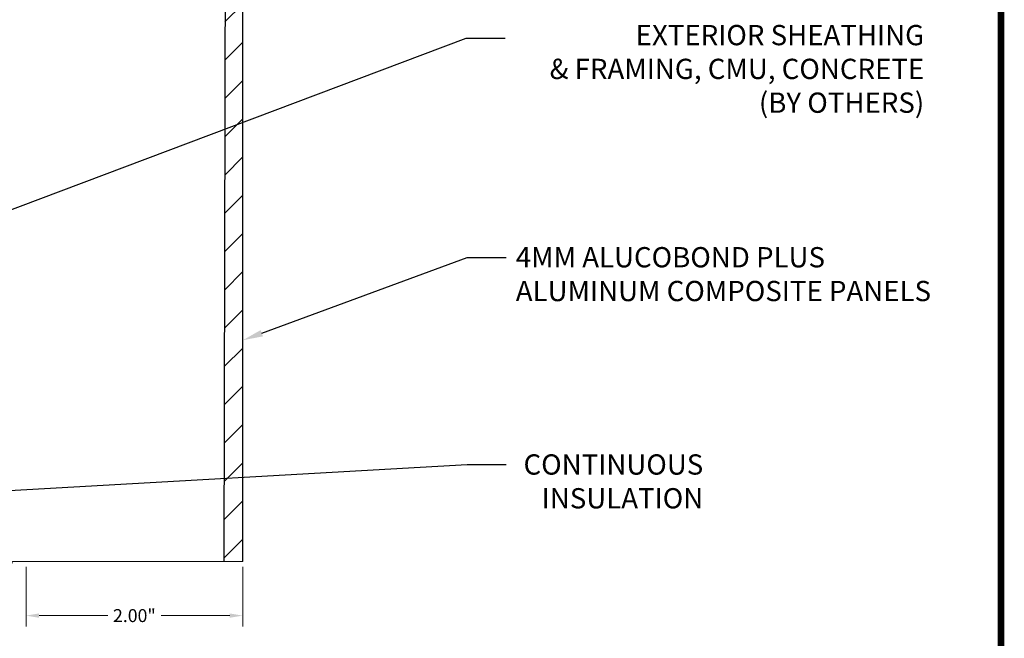
# Model space of a CAD drawing. Units: inches. Extents: x -1 to 98, y -126 to 49.
# Drawn here: x 7 to 16, y -121 to -115 of the extents above; entities that cross this region are included whole.
import ezdxf
from ezdxf import colors
from ezdxf.entities.mleader import LeaderData, LeaderLine
from ezdxf.math import Vec2, Vec3

# ---------------------------------------------------------------- set-up
doc = ezdxf.new("R2010")
doc.units = ezdxf.units.IN
doc.header["$MEASUREMENT"] = 0
doc.layers.add('ALUCOBOND PLUS', color=150, linetype='Continuous')
doc.layers.add('TITLE', color=7, linetype='Continuous')
for name, color, linetype, lineweight in [('AM_5', 3, 'Continuous', 15), ('Annotations', 1, 'Continuous', 9), ('Cut Lines', 7, 'Continuous', 0)]:
    doc.layers.add(name, color=color, linetype=linetype, lineweight=lineweight)
doc.styles.get("Standard").update_dxf_attribs({"font": 'arial.ttf'})
doc.dimstyles.new('AM_ANSI$0', dxfattribs={"dimtxt": 0.12, "dimasz": 0.12, "dimexe": 0.1, "dimexo": 0.05, "dimgap": 0.06, "dimtad": 0, "dimtih": 1, "dimtoh": 1, "dimdec": 4, "dimzin": 7, "dimdsep": 46, "dimtxsty": 'Standard', "dimcen": 0, "dimclrd": 256, "dimclre": 256, "dimclrt": 2, "dimadec": 0, "dimazin": 2, "dimtp": 0.1, "dimtm": 0.1, "dimtfac": 0.71, "dimtdec": 4, "dimtofl": 0, "dimtmove": 0, "dimatfit": 3, "dimfxl": 1, "dimtolj": 1, "dimtzin": 7, "dimlwd": -1, "dimlwe": -1, "dimarcsym": 1})

# ---------------------------------------------------------------- blocks, each defined once
blk = doc.blocks.new('*D123')
at = {"layer": 'AM_5', "color": 7, "linetype": 'ByBlock', "transparency": 16777216}
for p, q in [((7.2978, -119.9446), (7.2978, -120.4946)), ((9.3026, -119.9446), (9.3026, -120.4946)), ((7.4178, -120.3946), (8.0537, -120.3946)), ((9.1826, -120.3946), (8.5467, -120.3946))]:
    blk.add_line(p, q, dxfattribs=at)
at = {"layer": 'AM_5', "color": 7, "transparency": 16777216}
for points in [[(7.4178, -120.3746), (7.4178, -120.4146), (7.2978, -120.3946)], [(9.1826, -120.3746), (9.1826, -120.4146), (9.3026, -120.3946)]]:
    blk.add_solid(points, dxfattribs=at)
at = {"layer": 'DEFPOINTS', "color": 0, "transparency": 16777216}
for p in [(7.2978, -119.8946), (9.3026, -119.8946), (7.2978, -120.3946)]:
    blk.add_point(p, dxfattribs=at)
at = {"layer": 'AM_5', "color": 7, "transparency": 16777216, "insert": (8.3002, -120.3946), "char_height": 0.12, "attachment_point": 5}
blk.add_mtext('\\A1;2.00"', dxfattribs=at)

msp = doc.modelspace()

# ---------------------------------------------------------------- hatches: boundary and pattern name
at = {"layer": 'ALUCOBOND PLUS', "lineweight": -3}
h = msp.add_hatch(dxfattribs=at)
h.set_pattern_fill('ANSI31', color=150, scale=2, angle=360)
h.set_pattern_definition([(45, (136.67207, -118.18335), (-0.1767767, 0.1767767), [])])
h.paths.add_polyline_path([(9.14564, -111.4127), (8.55164, -111.4127), (8.55164, -111.2557), (9.30264, -111.2557), (9.30264, -119.89457), (9.12746, -119.89457)])

# ---------------------------------------------------------------- linework, layer by layer
at = {"layer": 'ALUCOBOND PLUS', "color": 150, "lineweight": -3}
msp.add_lwpolyline([(9.30264, -119.89457), (9.30264, -111.2557), (8.55164, -111.2557), (8.55164, -111.4127), (9.14564, -111.4127), (9.12746, -119.89457)], dxfattribs=at)
at = {"layer": 'Cut Lines'}
msp.add_lwpolyline([(4.72218, -119.89457), (6.82889, -119.89457), (6.96262, -119.66559), (7.09636, -120.13717), (7.17278, -119.89457), (9.30264, -119.89457)], dxfattribs=at)
at = {"layer": 'TITLE', "const_width": 0.06}
msp.add_lwpolyline([(-0.68335, -103.85637), (-0.68335, -125.85637), (16.31664, -125.85637), (16.31664, -103.85637), (-0.68335, -103.85637)], dxfattribs=at)

# ---------------------------------------------------------------- dimensions: what is measured, and where the dimension line sits
at = {"layer": 'AM_5', "color": 7}
dim = msp.add_linear_dim(base=(7.29777, -120.39457), p1=(9.30264, -119.89457), p2=(7.29777, -119.89457), angle=180, dimstyle='AM_ANSI$0', override={"dimdec": 2, "dimpost": '"', "dimclrd": 7, "dimclre": 7, "dimclrt": 7}, dxfattribs=at)
dim.commit()
dim.dimension.update_dxf_attribs({"geometry": '*D123', "text_midpoint": (8.3002, -120.39457)})

# ---------------------------------------------------------------- leaders
at = {"layer": 'Annotations'}
ml = msp.add_multileader_mtext('Standard', dxfattribs=at)
ml.set_content('{\\C7;EXTERIOR SHEATHING \\P& FRAMING, CMU, CONCRETE \\P(BY OTHERS)}', color=2)
ml.set_leader_properties(color=7)
ml.build(insert=Vec2(0, 0))
ml.multileader.update_dxf_attribs({"dogleg_length": 0.36, "arrow_head_size": 0.1875})
ctx = ml.context
ctx.base_point, ctx.char_height, ctx.arrow_head_size, ctx.landing_gap_size, ctx.plane_origin = Vec3(11.72818, -115.05235), 0.1875, 0.1875, 0.09, Vec3(15.21827, -123.10347)
ctx.text_align_type = 2
notes = []
notes.append((ctx, [(0, (1, 1, 0), (11.36818, -115.05235), (1, 0), 0.36, [(0, [(5.35723, -117.31725)], 0, [])])]))
ctx.mtext.insert, ctx.mtext.width, ctx.mtext.alignment, ctx.mtext.flow_direction = Vec3(15.60552, -114.93104), 5.8066017, 3, 5
ml = msp.add_multileader_mtext('Standard', dxfattribs=at)
ml.set_content('{\\C7;4MM ALUCOBOND PLUS \\PALUMINUM COMPOSITE PANELS}', color=2)
ml.set_leader_properties(color=7)
ml.build(insert=Vec2(0, 0))
ml.multileader.update_dxf_attribs({"dogleg_length": 0.36, "arrow_head_size": 0.1875})
ctx = ml.context
ctx.base_point, ctx.char_height, ctx.arrow_head_size, ctx.landing_gap_size, ctx.plane_origin = Vec3(11.73769, -117.0811), 0.1875, 0.1875, 0.09, Vec3(14.67006, -113.31052)
notes.append((ctx, [(0, (1, 1, 0), (11.37769, -117.0811), (1, 0), 0.36, [(0, [(9.30264, -117.84747)], 0, [])])]))
ctx.mtext.insert, ctx.mtext.width, ctx.mtext.flow_direction = Vec3(11.82769, -116.98575), 4.3461946, 5
ml = msp.add_multileader_mtext('Standard', dxfattribs=at)
ml.set_content('{\\C7;CONTINUOUS INSULATION}', color=2)
ml.set_leader_properties(color=7)
ml.build(insert=Vec2(0, 0))
ml.multileader.update_dxf_attribs({"dogleg_length": 0.36, "arrow_head_size": 0.1875})
ctx = ml.context
ctx.base_point, ctx.char_height, ctx.arrow_head_size, ctx.landing_gap_size, ctx.plane_origin = Vec3(11.73769, -118.99837), 0.1875, 0.1875, 0.09, Vec3(19.98166, -126.03529)
ctx.text_align_type = 2
notes.append((ctx, [(0, (1, 1, 0), (11.37769, -118.99837), (1, 0), 0.36, [(0, [(6.767, -119.25733)], 0, [])])]))
ctx.mtext.insert, ctx.mtext.width, ctx.mtext.defined_height, ctx.mtext.alignment, ctx.mtext.flow_direction = Vec3(13.56175, -118.90303), 2.595168, 0.39142, 3, 5
for ctx, leaders in notes:
    for number, flags, end, landing, length, lines in leaders:
        leader = LeaderData()
        leader.index, (leader.has_last_leader_line, leader.has_dogleg_vector, leader.attachment_direction) = number, flags
        leader.last_leader_point, leader.dogleg_vector, leader.dogleg_length = Vec3(end), Vec3(landing), length
        for number, points, colour, breaks in lines:
            line = LeaderLine()
            line.index, line.vertices, line.color, line.breaks = number, Vec3.list(points), colors.encode_raw_color(colour), breaks
            leader.lines.append(line)
        ctx.leaders.append(leader)

doc.saveas('drawing.dxf')
